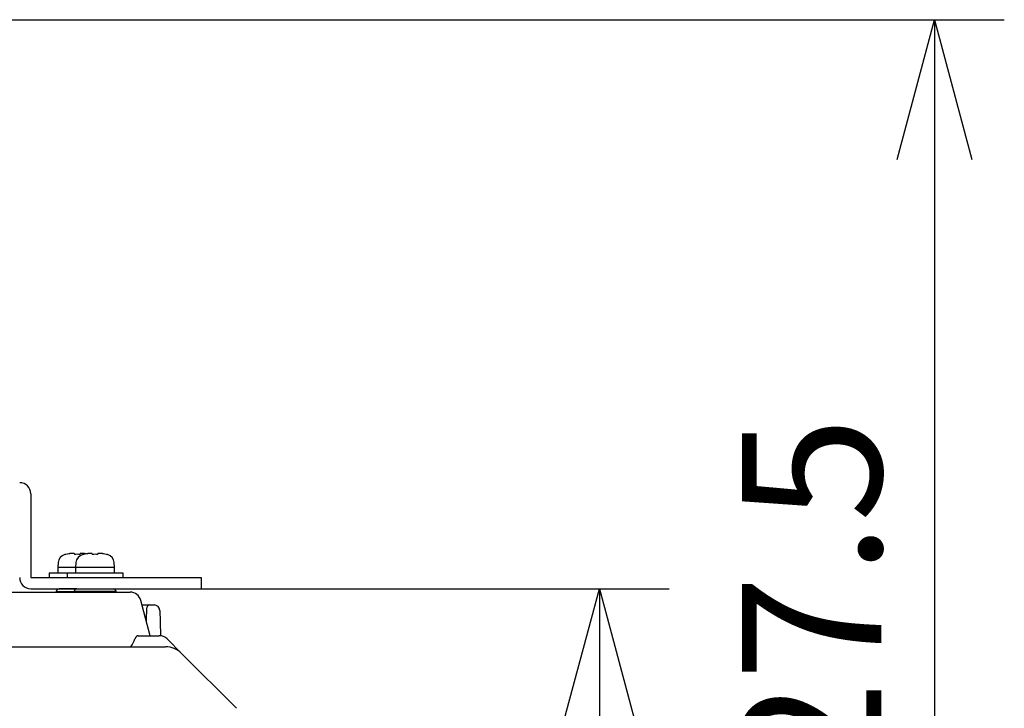
# Model space of a CAD drawing. Units: millimetres. Extents: x 2 to 137, y 131 to 245.
# Drawn here: x 51 to 68, y 215 to 227 of the extents above; entities that cross this region are included whole.
import ezdxf

# ---------------------------------------------------------------- set-up
doc = ezdxf.new("R2010")
doc.units = ezdxf.units.MM
doc.layers.add('GAIKEI', color=7, linetype='Continuous')
doc.layers.add('SUNPO', color=3, linetype='Continuous')
doc.styles.get("Standard").update_dxf_attribs({"font": 'monotxt.shx', "bigfont": 'bigfont.shx'})
doc.dimstyles.get("Standard").update_dxf_attribs({"dimscale": 0, "dimtxt": 2.5, "dimasz": 2.5, "dimexe": 1.25, "dimexo": 0.625, "dimtad": 1, "dimdec": 8, "dimtxsty": 'Standard', "dimblk": 'OPEN30', "dimcen": 2.5, "dimadec": 8, "dimazin": 2, "dimtfac": 1, "dimtdec": 8, "dimtmove": 0, "dimatfit": 3, "dimldrblk": 'OPEN30', "dimfxl": 1, "dimfrac": 2, "dimarcsym": 0})

# ---------------------------------------------------------------- blocks, each defined once
blk = doc.blocks.new('_Open30')
at = {"color": 0, "linetype": 'ByBlock', "lineweight": -2}
for p, q in [((-1, 0.2679), (0, 0)), ((0, 0), (-1, -0.2679)), ((0, 0), (-1, 0))]:
    blk.add_line(p, q, dxfattribs=at)
blk = doc.blocks.new('*D4')
at = {"layer": 'Defpoints', "color": 0}
for p in [(43.541, 227.444), (54.691, 204.714), (66.891, 204.714)]:
    blk.add_point(p, dxfattribs=at)
at = {"layer": 'SUNPO', "color": 0, "lineweight": -2}
for p, q in [((44.166, 227.444), (68.141, 227.444)), ((66.891, 224.944), (66.891, 207.214)), ((55.316, 204.714), (68.141, 204.714))]:
    blk.add_line(p, q, dxfattribs=at)
at = {"layer": 'SUNPO', "color": 0, "lineweight": -2, "xscale": 2.5, "yscale": 2.5, "zscale": 2.5}
for p, rotation in [((66.891, 227.444), 90), ((66.891, 204.714), 270)]:
    blk.add_blockref('_Open30', p, dxfattribs=dict(at, rotation=rotation))
at = {"layer": 'SUNPO', "color": 0, "insert": (65.016, 216.079), "char_height": 2.5, "attachment_point": 5, "rotation": 90}
blk.add_mtext('227.5', dxfattribs=at)
blk = doc.blocks.new('*D2')
at = {"layer": 'Defpoints', "color": 0}
for p in [(52.186, 217.254), (60.891, 217.254), (54.691, 204.714)]:
    blk.add_point(p, dxfattribs=at)
at = {"layer": 'SUNPO', "color": 0, "lineweight": -2}
for p, q in [((52.811, 217.254), (62.141, 217.254)), ((60.891, 207.214), (60.891, 214.754)), ((55.316, 204.714), (62.141, 204.714))]:
    blk.add_line(p, q, dxfattribs=at)
at = {"layer": 'SUNPO', "color": 0, "lineweight": -2, "xscale": 2.5, "yscale": 2.5, "zscale": 2.5}
for p, rotation in [((60.891, 217.254), 90), ((60.891, 204.714), 270)]:
    blk.add_blockref('_Open30', p, dxfattribs=dict(at, rotation=rotation))
at = {"layer": 'SUNPO', "color": 0, "insert": (59.016, 210.984), "char_height": 2.5, "attachment_point": 5, "rotation": 90}
blk.add_mtext('125', dxfattribs=at)

msp = doc.modelspace()

# ---------------------------------------------------------------- linework, layer by layer
at = {"layer": 'GAIKEI', "color": 7}
for p, q in [((50.71098621, 218.95448674), (50.71098621, 217.45448674)), ((50.71098621, 217.45448674), (53.76098621, 217.45448674)), ((53.76098621, 217.45448674), (53.76098621, 217.25448674)), ((50.71098621, 217.25448674), (53.76098621, 217.25448674)), ((34.97424768, 217.19448674), (52.48714664, 217.19448674)), ((52.84961264, 216.41448724), (52.68033214, 217.04625074)), ((52.70224214, 216.96448674), (52.91822164, 216.96448674)), ((53.01816064, 216.86797674), (53.02514514, 216.66797674)), ((53.02514514, 216.66797674), (53.03405564, 216.41280324)), ((52.63025964, 216.41448674), (53.00813864, 216.41448674)), ((53.40813864, 216.09732975), (53.14955964, 216.35590825)), ((16.75666425, 216.21448683), (53.12421309, 216.21448683)), ((53.40813852, 216.09732955), (54.39098123, 215.11448684))]:
    msp.add_line(p, q, dxfattribs=at)
at = {"layer": 'GAIKEI', "color": 1}
for p, q in [((51.33979471, 217.87028474), (51.33931571, 217.87160074)), ((51.49098621, 217.88048924), (51.49098621, 217.87028474)), ((51.59098621, 217.87028474), (51.59098621, 217.88048924)), ((51.65979471, 217.87028474), (51.65931571, 217.87160074)), ((51.81098621, 217.88048924), (51.81098621, 217.87028474)), ((51.91098621, 217.87028474), (51.91098621, 217.88048924)), ((52.06265621, 217.87160074), (52.06217721, 217.87028474)), ((51.19895221, 217.72553824), (51.19098621, 217.63448674)), ((51.19098621, 217.63448674), (51.19098621, 217.53448674)), ((51.51095671, 217.63448674), (51.19098621, 217.63448674)), ((51.51895221, 217.72553824), (51.51098621, 217.63448674)), ((51.51098621, 217.63448674), (51.51098621, 217.53448674)), ((52.21098621, 217.63448674), (51.51098621, 217.63448674)), ((52.21098621, 217.63448674), (52.20302021, 217.72553824)), ((52.21098621, 217.53448674), (52.21098621, 217.63448674)), ((51.04098621, 217.53448674), (51.04098621, 217.45448674)), ((51.36094671, 217.53448674), (51.04098621, 217.53448674)), ((51.36098621, 217.53448674), (51.36098621, 217.45448674)), ((52.36098621, 217.53448674), (51.36098621, 217.53448674)), ((52.36098621, 217.45448674), (52.36098621, 217.53448674)), ((51.16597965, 217.20448674), (51.16597965, 217.19448674)), ((51.16597965, 217.20448674), (51.16597965, 217.19448674)), ((51.16597965, 217.20448674), (51.48595564, 217.20448674)), ((51.53597014, 217.25448674), (51.21597964, 217.25448674)), ((51.21597964, 217.25448674), (52.18597864, 217.25448674)), ((51.48597864, 217.20448674), (51.48597864, 217.19448674)), ((51.48597864, 217.20448674), (51.48597864, 217.19448674)), ((52.23597864, 217.20448674), (51.48597864, 217.20448674)), ((51.53597864, 217.25448674), (52.18597864, 217.25448674)), ((52.23597864, 217.19448674), (52.23597864, 217.20448674)), ((52.23597864, 217.19448674), (52.23597864, 217.20448674)), ((52.78143914, 216.69123174), (52.78929614, 216.91623174)), ((52.78074964, 216.67148624), (52.78143914, 216.69123174))]:
    msp.add_line(p, q, dxfattribs=at)
for points in [[(51.49098602, 217.88048906, 0.0873010516), (51.49081893, 217.88144086, 0.0784502688), (51.49031928, 217.88232759, 0.0594787255), (51.48948946, 217.88314989, 0.042500575), (51.48833107, 217.88390827, 0.0306934983), (51.48683978, 217.88460203, 0.02268368), (51.48500989, 217.88522955, 0.0171077147), (51.48286427, 217.88578163, 0.0133415737), (51.48041862, 217.88625636, 0.0107616282), (51.4776739, 217.88665411, 0.0088313531), (51.47462984, 217.8869749, 0.0074723973), (51.4712844, 217.88721831, 0.0064382016), (51.46764067, 217.88738213, 0.0055765076), (51.46375456, 217.8874638, 0.0048846848), (51.45963925, 217.88746445, 0.0043933283), (51.45529702, 217.88738489, 0.0039971274), (51.45072624, 217.8872245, 0.0036569612), (51.44592502, 217.88698256, 0.0033969885), (51.44092719, 217.88666016, 0.0031488292), (51.43579706, 217.88626182, 0.0029609587), (51.43053794, 217.88578884, 0.0028096838), (51.4251509, 217.88524172, 0.002703492), (51.41963555, 217.88462011, 0.0026174537), (51.41399471, 217.88392349, 0.002542139), (51.40828975, 217.88315921, 0.0024850513), (51.40255394, 217.88233212, 0.0024570924), (51.39678602, 217.88144213, 0.0024292713), (51.39098602, 217.88048906)], [(51.69098602, 217.88048906, 0.0024259384), (51.68519397, 217.88144086, 0.0024474756), (51.67944846, 217.88232759, 0.0024686449), (51.67374919, 217.88314989, 0.0025137093), (51.66809596, 217.88390827, 0.0026046246), (51.6624894, 217.88460203, 0.0027165544), (51.65693442, 217.88522955, 0.0028219807), (51.65150939, 217.88578163, 0.0029589531), (51.64624218, 217.88625636, 0.003148061), (51.64113228, 217.88665411, 0.0033553214), (51.63617984, 217.8869749, 0.0036460464), (51.63138593, 217.88721831, 0.0040070406), (51.62676712, 217.88738213, 0.0044042614), (51.62239484, 217.8874638, 0.004874883), (51.61827568, 217.88746445, 0.0055372489), (51.61440712, 217.88738489, 0.0063851397), (51.61079096, 217.8872245, 0.0074470202), (51.60742943, 217.88698256, 0.0088950801), (51.60434955, 217.88666016, 0.0107212026), (51.60158816, 217.88626182, 0.0132913051), (51.59914023, 217.88578884, 0.0169369724), (51.59700317, 217.88524172, 0.0223964394), (51.59517786, 217.88462011, 0.0305781234), (51.59366934, 217.88392349, 0.0427172201), (51.59249431, 217.88315921, 0.0597053608), (51.59165628, 217.88233212, 0.0787009734), (51.59115356, 217.88144213, 0.0874179568), (51.59098602, 217.88048906)], [(51.81098602, 217.88048906, 0.0873010516), (51.81081893, 217.88144086, 0.0784502688), (51.81031928, 217.88232759, 0.0594787255), (51.80948946, 217.88314989, 0.042500575), (51.80833107, 217.88390827, 0.0306934983), (51.80683978, 217.88460203, 0.02268368), (51.80500989, 217.88522955, 0.0171077147), (51.80286427, 217.88578163, 0.0133415737), (51.80041862, 217.88625636, 0.0107616282), (51.7976739, 217.88665411, 0.0088313531), (51.79462984, 217.8869749, 0.0074723973), (51.7912844, 217.88721831, 0.0064382016), (51.78764067, 217.88738213, 0.0055765076), (51.78375456, 217.8874638, 0.0048846848), (51.77963925, 217.88746445, 0.0043933283), (51.77529702, 217.88738489, 0.0039971274), (51.77072624, 217.8872245, 0.0036569612), (51.76592502, 217.88698256, 0.0033969885), (51.76092719, 217.88666016, 0.0031488292), (51.75579706, 217.88626182, 0.0029609587), (51.75053794, 217.88578884, 0.0028096838), (51.7451509, 217.88524172, 0.002703492), (51.73963555, 217.88462011, 0.0026174537), (51.73399471, 217.88392349, 0.002542139), (51.72828975, 217.88315921, 0.0024850513), (51.72255394, 217.88233212, 0.0024570924), (51.71678602, 217.88144213, 0.0024292713), (51.71098602, 217.88048906)], [(52.01098602, 217.88048906, 0.0024259384), (52.00519397, 217.88144086, 0.0024474756), (51.99944846, 217.88232759, 0.0024686449), (51.99374919, 217.88314989, 0.0025137093), (51.98809596, 217.88390827, 0.0026046246), (51.9824894, 217.88460203, 0.0027165544), (51.97693442, 217.88522955, 0.0028219807), (51.97150939, 217.88578163, 0.0029589531), (51.96624218, 217.88625636, 0.003148061), (51.96113228, 217.88665411, 0.0033553214), (51.95617984, 217.8869749, 0.0036460464), (51.95138593, 217.88721831, 0.0040070406), (51.94676712, 217.88738213, 0.0044042614), (51.94239484, 217.8874638, 0.004874883), (51.93827568, 217.88746445, 0.0055372489), (51.93440712, 217.88738489, 0.0063851397), (51.93079096, 217.8872245, 0.0074470202), (51.92742943, 217.88698256, 0.0088950801), (51.92434955, 217.88666016, 0.0107212026), (51.92158816, 217.88626182, 0.0132913051), (51.91914023, 217.88578884, 0.0169369724), (51.91700317, 217.88524172, 0.0223964394), (51.91517786, 217.88462011, 0.0305781234), (51.91366934, 217.88392349, 0.0427172201), (51.91249431, 217.88315921, 0.0597053608), (51.91165628, 217.88233212, 0.0787009734), (51.91115356, 217.88144213, 0.0874179568), (51.91098602, 217.88048906)]]:
    msp.add_lwpolyline(points, format="xyb", dxfattribs=at)
at = {"layer": 'GAIKEI', "color": 7}
for centre, radius, start, end in [((50.51098621, 218.95448674), 0.2, 0, 90), ((50.71098621, 217.45448674), 0.2, 180, 270), ((52.48714664, 216.99448674), 0.2, 15, 90), ((52.91822164, 216.86448674), 0.1, 2, 90), ((51.43417787, 216.82924855), 1.23382421, 330.115242198, 337.440865276), ((52.75636678, 216.28000933), 0.19790496, 155.862874796, 157.4486279), ((52.7453017, 216.28496765), 0.18577974, 154.230606439, 155.862890005), ((52.73525223, 216.28982031), 0.17461998, 152.552405252, 154.230955442), ((52.72451872, 216.29540243), 0.16252171, 150.811011248, 152.554620194), ((52.71413429, 216.30120489), 0.15062612, 148.992613132, 150.811481062), ((52.70453779, 216.30697668), 0.13942762, 147.094170446, 148.994004528), ((52.69470567, 216.31334457), 0.12771351, 145.091072988, 147.096349644), ((52.68562697, 216.31968258), 0.11664132, 142.969590892, 145.092088697), ((52.67863417, 216.32493966), 0.10789285, 141.474814128, 142.961877981), ((52.67374937, 216.32882087), 0.10165385, 140.310849417, 141.4713525), ((52.6698577, 216.33205096), 0.09659633, 139.110375871, 140.311035292), ((52.66607029, 216.3353309), 0.09158608, 137.867141448, 139.110560011), ((52.6626324, 216.33844188), 0.08694958, 136.585085993, 137.867642899), ((52.65882443, 216.34205102), 0.08170301, 134.815242061, 136.588264818), ((52.65071488, 216.35040335), 0.07006233, 129.07458928, 134.924930455), ((52.64137766, 216.36192187), 0.05523465, 122.270884274, 129.086794618), ((52.63593313, 216.37049641), 0.04507765, 115.762326192, 122.238621279), ((52.63316096, 216.37614727), 0.03878359, 111.391620028, 115.702418131), ((52.63180087, 216.37961507), 0.03505861, 106.761650832, 111.389088573), ((52.63104434, 216.38209284), 0.03246793, 103.214004524, 106.744336618), ((52.6306888, 216.38358035), 0.03093853, 100.67356721, 103.202705498), ((52.63048637, 216.38465505), 0.02984494, 98.080991608, 100.673808401), ((52.63035669, 216.38556095), 0.0289298, 95.431266506, 98.078908515), ((52.6302881, 216.38627921), 0.02820828, 92.736595785, 95.430666686), ((52.63026142, 216.38682299), 0.02766385, 90.003680516, 92.735162507), ((53.00813864, 216.21448675), 0.2, 45, 90), ((53.12529564, 215.81448675), 0.4, 45, 90)]:
    msp.add_arc(centre, radius, start, end, dxfattribs=at)
at = {"layer": 'GAIKEI', "color": 1}
for centre, radius, start, end in [((51.35834321, 217.71159324), 0.16, 104.289103, 175), ((51.54098621, 216.99448674), 0.9, 102.948668, 104.289103), ((51.54098621, 216.99448674), 0.89861004, 99.609049, 102.937705), ((51.67834321, 217.71159324), 0.16, 104.289103, 175), ((51.86098621, 216.99448674), 0.9, 102.948668, 104.289103), ((51.86098621, 216.99448674), 0.89861004, 99.609049, 102.937705), ((51.54098621, 216.99448674), 0.89861004, 79.743623, 80.390951), ((51.86098621, 216.99448674), 0.89861004, 77.062295, 80.390951), ((51.86098621, 216.99448674), 0.9, 75.710897, 77.051332), ((52.04362871, 217.71159324), 0.16, 5, 75.710897), ((51.21597964, 217.20448674), 0.05, 90, 180), ((51.21597964, 217.20448674), 0.05, 90, 180), ((51.53597864, 217.20448674), 0.05, 90, 180), ((51.53597864, 217.20448674), 0.05, 90, 180), ((52.18597864, 217.20448674), 0.05, 0, 90), ((52.18597864, 217.20448674), 0.05, 0, 90), ((52.83926564, 216.91448674), 0.05, 90, 178)]:
    msp.add_arc(centre, radius, start, end, dxfattribs=at)
for centre in [(51.54098621, 217.03227424), (51.86098621, 217.03227424)]:
    msp.add_ellipse(centre, major_axis=(-0.89319291, 0), ratio=0.939693, start_param=4.6563807543, end_param=4.7683972065, dxfattribs=at)

# ---------------------------------------------------------------- dimensions: what is measured, and where the dimension line sits
at = {"layer": 'SUNPO'}
for base, p1, p2, angle, text, picture, middle in [((66.89098621, 204.71448663), (43.54098626, 227.4444867), (54.69098602, 204.71448663), 90, '227.5', '*D4', (65.01598621, 216.07948667)), ((60.89098137, 217.25448675), (54.69134345, 204.71448689), (52.18597878, 217.25448675), 270, '125', '*D2', (59.01598137, 210.98448682))]:
    dim = msp.add_linear_dim(base=base, p1=p1, p2=p2, angle=angle, text=text, dimstyle='Standard', override={"dimscale": 1}, dxfattribs=at)
    dim.commit()
    dim.dimension.update_dxf_attribs({"geometry": picture, "text_midpoint": middle})

doc.saveas('drawing.dxf')
